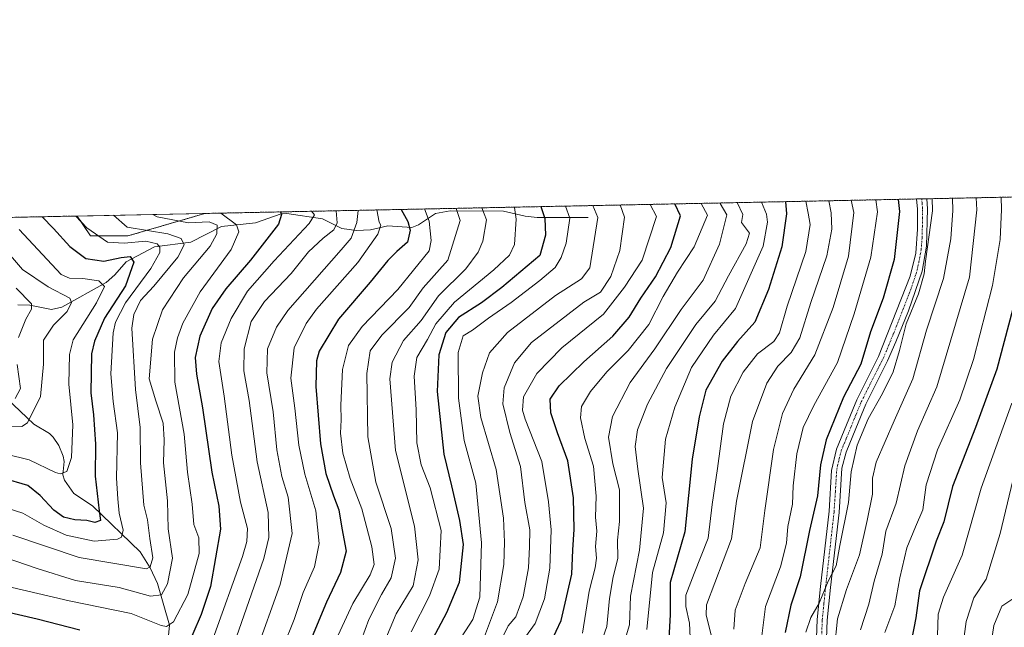
# Model space of a CAD drawing. Units: metres. Extents: x 637453 to 640902, y 4764514 to 4766896.
# Drawn here: x 637939 to 638233, y 4766714 to 4766896 of the extents above; entities that cross this region are included whole.
import ezdxf

# ---------------------------------------------------------------- set-up
doc = ezdxf.new("R2010")
doc.units = ezdxf.units.M
doc.header["$MEASUREMENT"] = 0
doc.linetypes.add('TRAZO_Y_PUNTO', pattern=[1, 0.5, -0.25, 0, -0.25])
doc.linetypes.add('TRAZOS', pattern=[0.75, 0.5, -0.25])
for name, color, linetype, lineweight in [('Arbolado forestal', 92, 'TRAZOS', 0), ('Arbolado forestal CxS', 92, 'Continuous', 0), ('Camino', 19, 'Continuous', 0), ('Camino Cxs', 19, 'Continuous', 0), ('Camino eje', 39, 'TRAZO_Y_PUNTO', 13), ('Comarca CxS', 133, 'Continuous', 0), ('Comunidad Autónoma CxS', 142, 'Continuous', 0), ('Corriente natural lineal', 142, 'Continuous', 13), ('Curva de nivel maestra', 36, 'Continuous', 30), ('Curva de nivel normal', 36, 'Continuous', 0), ('Espacio natural protegido CxS', 2, 'Continuous', 0), ('Matorral', 135, 'Continuous', 0), ('Matorral CxS', 135, 'Continuous', 0), ('Municipio CxS', 142, 'Continuous', 0), ('Provincia CxS', 1, 'Continuous', 0)]:
    doc.layers.add(name, color=color, linetype=linetype, lineweight=lineweight)

# ---------------------------------------------------------------- blocks, each defined once
blk = doc.blocks.new('*U150')
at = {"layer": 'Arbolado forestal CxS', "color": 92, "linetype": 'Continuous', "lineweight": 0}
blk.add_polyline3d([(637920.4, 4766836.72, 962.03), (637956.16, 4766837.45, 979.62), (637960.13, 4766831.49, 978.96), (637971.24, 4766831.49, 982.06), (637994.33, 4766838.22, 993.04), (638264.18, 4766843.71, 1164.74)], dxfattribs=at)
blk = doc.blocks.new('*U152')
at = {"layer": 'Matorral CxS', "color": 135, "linetype": 'Continuous', "lineweight": 0}
blk.add_polyline3d([(637994.33, 4766838.22, 993.04), (637971.24, 4766831.49, 982.06), (637960.13, 4766831.49, 978.96), (637956.16, 4766837.45, 979.62), (637994.33, 4766838.22, 993.04)], close=True, dxfattribs=at)
blk = doc.blocks.new('*U160')
at = {"layer": 'Curva de nivel normal', "color": 36, "linetype": 'Continuous', "lineweight": 0}
blk.add_polyline3d([(638152.54, 4766713.84, 1115), (638152.96, 4766719.51, 1115), (638155.94, 4766727.51, 1115), (638160.44, 4766738.17, 1115), (638161.82, 4766749.37, 1115), (638164.42, 4766767.63, 1115), (638167.15, 4766778.37, 1115), (638170.55, 4766785.62, 1115), (638176.76, 4766795.94, 1115), (638182.23, 4766810.1, 1115), (638186.81, 4766825.45, 1115), (638188.42, 4766838.55, 1115), (638187.7, 4766842.15, 1115)], dxfattribs=at)
blk = doc.blocks.new('*U163')
at = {"layer": 'Curva de nivel normal', "color": 36, "linetype": 'Continuous', "lineweight": 0}
blk.add_polyline3d([(638160.8, 4766841.61, 1095), (638162.33, 4766838.02, 1095), (638162.6, 4766835.61, 1095), (638161.33, 4766828.44, 1095), (638153.02, 4766809.79, 1095), (638146.44, 4766801.83, 1095), (638139.86, 4766792.17, 1095), (638134.89, 4766780.25, 1095), (638132.13, 4766770.69, 1095), (638131.09, 4766759.25, 1095), (638132.28, 4766751.61, 1095), (638131.49, 4766742.63, 1095), (638128.24, 4766730.84, 1095), (638126.57, 4766713.71, 1095)], dxfattribs=at)
blk = doc.blocks.new('*U165')
at = {"layer": 'Curva de nivel normal', "color": 36, "linetype": 'Continuous', "lineweight": 0}
blk.add_polyline3d([(638109.43, 4766700.15, 1085), (638114.54, 4766714.68, 1085), (638115.38, 4766723, 1085), (638116.43, 4766729.48, 1085), (638117.85, 4766735, 1085), (638117.77, 4766740.51, 1085), (638118.38, 4766746.09, 1085), (638118.36, 4766755.52, 1085), (638116.39, 4766763.31, 1085), (638115.03, 4766771.26, 1085), (638116.23, 4766777.5, 1085), (638121.59, 4766787.64, 1085), (638128.95, 4766797.73, 1085), (638136.8, 4766809.52, 1085), (638143.34, 4766818.24, 1085), (638148.23, 4766829.02, 1085), (638150.46, 4766837.77, 1085), (638148.46, 4766841.17, 1085), (638148.38, 4766841.35, 1085)], dxfattribs=at)
blk = doc.blocks.new('*U166')
at = {"layer": 'Curva de nivel normal', "color": 36, "linetype": 'Continuous', "lineweight": 0}
blk.add_polyline3d([(638077.37, 4766710.05, 1060), (638081.81, 4766721.98, 1060), (638083.72, 4766733.18, 1060), (638083.98, 4766739.84, 1060), (638083.64, 4766747.09, 1060), (638081.42, 4766761.59, 1060), (638076.85, 4766777.17, 1060), (638076.01, 4766783.59, 1060), (638077.35, 4766790.51, 1060), (638079.51, 4766796.5, 1060), (638084.88, 4766802.63, 1060), (638099.22, 4766813.7, 1060), (638106.97, 4766818.62, 1060), (638109.48, 4766821.97, 1060), (638111.88, 4766836.99, 1060), (638110.36, 4766840.58, 1060)], dxfattribs=at)
blk = doc.blocks.new('*U172')
at = {"layer": 'Curva de nivel normal', "color": 36, "linetype": 'Continuous', "lineweight": 0}
blk.add_polyline3d([(637955.73, 4766837.44, 980), (637959.04, 4766833.88, 980), (637965.18, 4766829.65, 980), (637970.17, 4766829.35, 980), (637976.63, 4766829.95, 980), (637980.04, 4766829.13, 980), (637980.86, 4766828.1, 980), (637980.82, 4766826.57, 980), (637978.19, 4766821.79, 980), (637970.54, 4766811.52, 980), (637967.56, 4766805.73, 980), (637966.84, 4766802.48, 980), (637966.23, 4766790.23, 980), (637966.93, 4766781.95, 980), (637968.19, 4766772.63, 980), (637967.91, 4766759.06, 980), (637968.28, 4766752.84, 980), (637968.72, 4766748.51, 980), (637969.87, 4766743.45, 980), (637969.34, 4766741.38, 980), (637968.2, 4766740.76, 980), (637961.2, 4766740.17, 980), (637952.79, 4766741.97, 980), (637946.16, 4766744.94, 980), (637939.88, 4766748.58, 980), (637927.91, 4766752.34, 980)], dxfattribs=at)
blk = doc.blocks.new('*U178')
at = {"layer": 'Curva de nivel normal', "color": 36, "linetype": 'Continuous', "lineweight": 0}
blk.add_polyline3d([(637999.06, 4766838.32, 995), (638003.73, 4766834.79, 995), (638004.52, 4766832.69, 995), (638002.22, 4766827.46, 995), (637992.87, 4766814.78, 995), (637987.75, 4766805.42, 995), (637986.14, 4766800.96, 995), (637985.23, 4766796.72, 995), (637985.34, 4766787.79, 995), (637988.1, 4766772.17, 995), (637989.08, 4766760.78, 995), (637990.53, 4766751.26, 995), (637990.98, 4766745.11, 995), (637992.54, 4766741.17, 995), (637992.62, 4766736.5, 995), (637989.24, 4766724.17, 995), (637984.92, 4766716.03, 995), (637982.79, 4766714.6, 995), (637981.29, 4766714.97, 995), (637972.22, 4766718.58, 995), (637953.74, 4766722.36, 995), (637922.54, 4766729.59, 995)], dxfattribs=at)
blk = doc.blocks.new('*U181')
at = {"layer": 'Curva de nivel normal', "color": 36, "linetype": 'Continuous', "lineweight": 0}
blk.add_polyline3d([(638033.57, 4766839.02, 1010), (638033.9, 4766835.4, 1010), (638032.94, 4766833.36, 1010), (638029.7, 4766830.87, 1010), (638025.32, 4766826.75, 1010), (638020.1, 4766820.22, 1010), (638012.14, 4766811.83, 1010), (638008.21, 4766805.88, 1010), (638006.09, 4766797.76, 1010), (638005.98, 4766791.12, 1010), (638007.55, 4766782.3, 1010), (638009.99, 4766763.92, 1010), (638013.21, 4766748.77, 1010), (638013.49, 4766741.3, 1010), (638011.97, 4766735, 1010), (638001.62, 4766705.3, 1010)], dxfattribs=at)
blk = doc.blocks.new('*U182')
at = {"layer": 'Curva de nivel normal', "color": 36, "linetype": 'Continuous', "lineweight": 0}
blk.add_polyline3d([(638083.5, 4766711.55, 1065), (638085.02, 4766714.84, 1065), (638087.33, 4766717.51, 1065), (638089.58, 4766723.51, 1065), (638091.15, 4766732.17, 1065), (638091.47, 4766738.48, 1065), (638091.55, 4766743.56, 1065), (638090.03, 4766751.73, 1065), (638088.72, 4766762.53, 1065), (638085.52, 4766772.66, 1065), (638083.45, 4766781.28, 1065), (638083.84, 4766786.06, 1065), (638086.91, 4766793.56, 1065), (638092, 4766799.65, 1065), (638107.69, 4766811.64, 1065), (638112.67, 4766814.68, 1065), (638115.74, 4766819.38, 1065), (638118.47, 4766827.17, 1065), (638119.87, 4766837.15, 1065), (638118.51, 4766840.75, 1065)], dxfattribs=at)
blk = doc.blocks.new('*U183')
at = {"layer": 'Curva de nivel normal', "color": 36, "linetype": 'Continuous', "lineweight": 0}
blk.add_polyline3d([(638107.25, 4766712.69, 1080), (638109.29, 4766725.24, 1080), (638111.04, 4766732.17, 1080), (638111.44, 4766735.09, 1080), (638111.17, 4766738.61, 1080), (638111.59, 4766743.14, 1080), (638111.21, 4766747.31, 1080), (638111.4, 4766753.67, 1080), (638110.53, 4766762.59, 1080), (638107.96, 4766770.84, 1080), (638106.64, 4766777.12, 1080), (638107.02, 4766780.47, 1080), (638109.72, 4766784.96, 1080), (638114.59, 4766790.82, 1080), (638120.92, 4766797.17, 1080), (638127.16, 4766804.96, 1080), (638131.46, 4766813.36, 1080), (638135.7, 4766820.63, 1080), (638140.66, 4766828.22, 1080), (638144.7, 4766837.66, 1080), (638142.83, 4766841.24, 1080)], dxfattribs=at)
blk = doc.blocks.new('*U186')
at = {"layer": 'Curva de nivel normal', "color": 36, "linetype": 'Continuous', "lineweight": 0}
blk.add_polyline3d([(638225.08, 4766842.91, 1140), (638225.28, 4766839.3, 1140), (638223.05, 4766819.2, 1140), (638213.26, 4766786.39, 1140), (638207.51, 4766773.2, 1140), (638203.67, 4766762.75, 1140), (638201.15, 4766751.57, 1140), (638198.07, 4766743.17, 1140), (638196.9, 4766736.3, 1140), (638194.53, 4766728.16, 1140), (638192.91, 4766721.28, 1140), (638190.42, 4766713.67, 1140)], dxfattribs=at)
blk = doc.blocks.new('*U187')
at = {"layer": 'Curva de nivel normal', "color": 36, "linetype": 'Continuous', "lineweight": 0}
blk.add_polyline3d([(638026.2371, 4766838.8728, 1005), (638027.07, 4766837.79, 1005), (638025.53, 4766835.23, 1005), (638015.09, 4766824, 1005), (638007.06, 4766814.97, 1005), (638002.14, 4766806.83, 1005), (637999.18, 4766799.5, 1005), (637998.49, 4766793.94, 1005), (638000.05, 4766783.57, 1005), (638002.4, 4766765.94, 1005), (638004.95, 4766751.88, 1005), (638007.12, 4766743.99, 1005), (638006.91, 4766740.05, 1005), (638005.55, 4766735.55, 1005), (637996.7, 4766710.85, 1005)], dxfattribs=at)
blk = doc.blocks.new('*U188')
at = {"layer": 'Curva de nivel normal', "color": 36, "linetype": 'Continuous', "lineweight": 0}
blk.add_polyline3d([(638240.28, 4766577.14, 1165), (638226.56, 4766599.75, 1165), (638223.58, 4766605.81, 1165), (638220.52, 4766615.71, 1165), (638219.42, 4766632.69, 1165), (638220.82, 4766656.01, 1165), (638223.16, 4766670.76, 1165), (638226.66, 4766683.17, 1165), (638227.63, 4766689.75, 1165), (638227.96, 4766698.92, 1165), (638230.37, 4766714.99, 1165), (638232.72, 4766720.72, 1165), (638236.02, 4766722.96, 1165)], dxfattribs=at)
blk = doc.blocks.new('*U195')
at = {"layer": 'Curva de nivel normal', "color": 36, "linetype": 'Continuous', "lineweight": 0}
blk.add_polyline3d([(637967.01, 4766837.67, 985), (637971.06, 4766834.12, 985), (637983.2, 4766832.12, 985), (637987.24, 4766830.75, 985), (637988.16, 4766828.84, 985), (637986.21, 4766825.16, 985), (637979.08, 4766816.5, 985), (637975.04, 4766812.19, 985), (637973.03, 4766808.01, 985), (637972.49, 4766803.94, 985), (637973.56, 4766785.53, 985), (637974.96, 4766774.15, 985), (637975.05, 4766763.58, 985), (637976.01, 4766750.93, 985), (637977.18, 4766746.6, 985), (637977.82, 4766740.96, 985), (637978.76, 4766735.2, 985), (637977.92, 4766732.51, 985), (637976.82, 4766731.93, 985), (637956.75, 4766735.31, 985), (637936.83, 4766741.96, 985)], dxfattribs=at)
blk = doc.blocks.new('*U196')
at = {"layer": 'Curva de nivel normal', "color": 36, "linetype": 'Continuous', "lineweight": 0}
blk.add_polyline3d([(638211.9, 4766842.65, 1130), (638211.98, 4766839.03, 1130), (638209.86, 4766823.95, 1130), (638209.45, 4766820.16, 1130), (638207.81, 4766814.16, 1130), (638204.09, 4766805.16, 1130), (638202.11, 4766797.17, 1130), (638200.19, 4766790.8, 1130), (638197.04, 4766784.35, 1130), (638192.72, 4766776.82, 1130), (638189.5, 4766768.94, 1130), (638187.64, 4766760.92, 1130), (638186.9, 4766751.72, 1130), (638184.24, 4766738.89, 1130), (638183.14, 4766732.84, 1130), (638180.78, 4766728.17, 1130), (638178.11, 4766721.64, 1130), (638175.58, 4766717.38, 1130), (638174.06, 4766712.94, 1130)], dxfattribs=at)
blk = doc.blocks.new('*U201')
at = {"layer": 'Curva de nivel normal', "color": 36, "linetype": 'Continuous', "lineweight": 0}
blk.add_polyline3d([(638174.1, 4766841.88, 1105), (638174.82, 4766838.27, 1105), (638175.42, 4766834.89, 1105), (638174.14, 4766826.88, 1105), (638168.49, 4766810.52, 1105), (638166.25, 4766802.53, 1105), (638164.49, 4766799.89, 1105), (638159.68, 4766796.22, 1105), (638155.35, 4766790.72, 1105), (638151.7, 4766783.52, 1105), (638149.49, 4766775.25, 1105), (638147.65, 4766761.89, 1105), (638146.03, 4766751.13, 1105), (638144.9, 4766741.06, 1105), (638140.7, 4766730.52, 1105), (638138.24, 4766723.97, 1105), (638138.19, 4766720.59, 1105), (638139.32, 4766715.62, 1105), (638139.68, 4766706.97, 1105)], dxfattribs=at)
blk = doc.blocks.new('*U219')
at = {"layer": 'Curva de nivel normal', "color": 36, "linetype": 'Continuous', "lineweight": 0}
blk.add_polyline3d([(638197.77, 4766712.8, 1145), (638200.69, 4766720.83, 1145), (638202.24, 4766729.17, 1145), (638204.32, 4766738.17, 1145), (638206.87, 4766744.51, 1145), (638209.06, 4766749.51, 1145), (638210.06, 4766757.02, 1145), (638213.45, 4766767.5, 1145), (638220.2, 4766782.42, 1145), (638224.3, 4766794.49, 1145), (638229.96, 4766816.68, 1145), (638232.2, 4766830.42, 1145), (638232.62, 4766839.45, 1145), (638232.5, 4766843.06, 1145)], dxfattribs=at)
blk = doc.blocks.new('*U222')
at = {"layer": 'Curva de nivel normal', "color": 36, "linetype": 'Continuous', "lineweight": 0}
blk.add_polyline3d([(638195.08, 4766842.3, 1120), (638195.54, 4766838.69, 1120), (638193.54, 4766825.12, 1120), (638188.58, 4766808.23, 1120), (638183.56, 4766793.6, 1120), (638176.49, 4766780.73, 1120), (638173.27, 4766774.17, 1120), (638171.37, 4766766.27, 1120), (638170.26, 4766756.76, 1120), (638170.08, 4766751.24, 1120), (638168.71, 4766744.54, 1120), (638168.33, 4766739.62, 1120), (638166.52, 4766732.54, 1120), (638162, 4766720.62, 1120), (638160.52, 4766708.67, 1120)], dxfattribs=at)
blk = doc.blocks.new('*U223')
at = {"layer": 'Curva de nivel normal', "color": 36, "linetype": 'Continuous', "lineweight": 0}
blk.add_polyline3d([(638217.95, 4766842.77, 1135), (638218.07, 4766839.15, 1135), (638217.49, 4766830.58, 1135), (638215.25, 4766818.8, 1135), (638210.2, 4766803.28, 1135), (638206.13, 4766788.77, 1135), (638200.48, 4766776.19, 1135), (638195.17, 4766763.8, 1135), (638194.04, 4766759, 1135), (638194.06, 4766754.26, 1135), (638192.42, 4766746.39, 1135), (638190.12, 4766736.12, 1135), (638186.21, 4766725.69, 1135), (638183.6, 4766716.92, 1135), (638182.68, 4766708.18, 1135)], dxfattribs=at)
blk = doc.blocks.new('*U226')
at = {"layer": 'Curva de nivel normal', "color": 36, "linetype": 'Continuous', "lineweight": 0}
blk.add_polyline3d([(638089.76, 4766710.81, 1070), (638093.15, 4766715.51, 1070), (638095.91, 4766722.91, 1070), (638097.52, 4766732.08, 1070), (638097.91, 4766743.57, 1070), (638097.12, 4766751.98, 1070), (638095.15, 4766764.01, 1070), (638090.14, 4766776.7, 1070), (638089.32, 4766779.4, 1070), (638089.67, 4766783.38, 1070), (638093.62, 4766790.34, 1070), (638101.07, 4766797.99, 1070), (638113.52, 4766808.13, 1070), (638119.81, 4766816.16, 1070), (638125.17, 4766824.25, 1070), (638129.44, 4766837.35, 1070), (638127.54, 4766840.93, 1070)], dxfattribs=at)
blk = doc.blocks.new('*U227')
at = {"layer": 'Curva de nivel normal', "color": 36, "linetype": 'Continuous', "lineweight": 0}
blk.add_polyline3d([(638119.49, 4766708.89, 1090), (638121.3, 4766715.18, 1090), (638121.63, 4766723.72, 1090), (638124.32, 4766737.47, 1090), (638125.54, 4766750.03, 1090), (638123.83, 4766761.74, 1090), (638123.01, 4766768.53, 1090), (638123.78, 4766773.51, 1090), (638126.75, 4766781.17, 1090), (638132.44, 4766791.84, 1090), (638141.2, 4766804.96, 1090), (638146.96, 4766812.02, 1090), (638150.97, 4766819.6, 1090), (638156.23, 4766829.1, 1090), (638157.25, 4766832.28, 1090), (638154.83, 4766835.49, 1090), (638155.25, 4766837.87, 1090), (638153.56, 4766841.46, 1090)], dxfattribs=at)
blk = doc.blocks.new('*U233')
at = {"layer": 'Curva de nivel normal', "color": 36, "linetype": 'Continuous', "lineweight": 0}
blk.add_polyline3d([(637978.72, 4766837.91, 990), (637980.03, 4766837.25, 990), (637989.42, 4766835.37, 990), (637995.61, 4766835.72, 990), (637997.98, 4766834.67, 990), (637997.9, 4766832.17, 990), (637995.89, 4766828.43, 990), (637987.96, 4766819, 990), (637981.6, 4766809.35, 990), (637978.65, 4766800.58, 990), (637977.7, 4766788.69, 990), (637979.68, 4766782.17, 990), (637981.85, 4766775.51, 990), (637982.16, 4766770.51, 990), (637981.93, 4766763.56, 990), (637983.15, 4766752.28, 990), (637983.38, 4766743.85, 990), (637984.62, 4766735.09, 990), (637983.14, 4766727.44, 990), (637981.32, 4766724.1, 990), (637978.07, 4766723.7, 990), (637968.71, 4766726.34, 990), (637955.61, 4766728.43, 990), (637944.16, 4766731.98, 990), (637934.56, 4766735.28, 990)], dxfattribs=at)
blk = doc.blocks.new('*U236')
at = {"layer": 'Curva de nivel normal', "color": 36, "linetype": 'Continuous', "lineweight": 0}
blk.add_polyline3d([(638239.39, 4766563.66, 1160), (638230.66, 4766579.18, 1160), (638216.36, 4766602.29, 1160), (638213.54, 4766608.24, 1160), (638211.28, 4766617.76, 1160), (638210.94, 4766635.86, 1160), (638212.62, 4766658.7, 1160), (638214.83, 4766671.1, 1160), (638219.13, 4766687.18, 1160), (638220, 4766700.5, 1160), (638222.07, 4766716.17, 1160), (638224.4, 4766723.17, 1160), (638228.05, 4766728.84, 1160), (638232.27, 4766742.51, 1160), (638236.03, 4766758.34, 1160)], dxfattribs=at)
blk = doc.blocks.new('*U237')
at = {"layer": 'Curva de nivel normal', "color": 36, "linetype": 'Continuous', "lineweight": 0}
blk.add_polyline3d([(637929.5, 4766833.28, 965), (637939.76, 4766821.48, 965), (637947.44, 4766816.22, 965), (637953.93, 4766812.84, 965), (637954.44, 4766811.6, 965), (637953.16, 4766808.88, 965), (637949.01, 4766804.83, 965), (637946, 4766800.32, 965), (637946.01, 4766793.17, 965), (637945.12, 4766783.47, 965), (637941.27, 4766775.59, 965), (637939.55, 4766774.49, 965), (637933.04, 4766774.54, 965)], dxfattribs=at)
blk = doc.blocks.new('*U238')
at = {"layer": 'Curva de nivel normal', "color": 36, "linetype": 'Continuous', "lineweight": 0}
blk.add_polyline3d([(637938.72, 4766833.46, 970), (637951.35, 4766819.94, 970), (637953.82, 4766818.82, 970), (637957.78, 4766818.77, 970), (637962.62, 4766818.07, 970), (637964.27, 4766816.38, 970), (637961.91, 4766811.46, 970), (637954.95, 4766800.42, 970), (637953.78, 4766796.02, 970), (637953.59, 4766787.15, 970), (637954.77, 4766775.02, 970), (637954.4, 4766765.18, 970), (637953.03, 4766760.98, 970), (637951.08, 4766760.3, 970), (637949.6, 4766760.7, 970), (637941.8, 4766764.5, 970), (637927.85, 4766767.89, 970)], dxfattribs=at)
blk = doc.blocks.new('*U239')
at = {"layer": 'Curva de nivel normal', "color": 36, "linetype": 'Continuous', "lineweight": 0}
blk.add_polyline3d([(638237.55, 4766549.26, 1155), (638227.04, 4766571.56, 1155), (638220.36, 4766583.57, 1155), (638214.96, 4766590.9, 1155), (638209.15, 4766597.68, 1155), (638205.49, 4766603.62, 1155), (638202.98, 4766612.15, 1155), (638202.12, 4766623.29, 1155), (638202.92, 4766642.76, 1155), (638205.24, 4766663.83, 1155), (638207.26, 4766673.08, 1155), (638209.97, 4766680, 1155), (638211.14, 4766686.39, 1155), (638212.75, 4766691.85, 1155), (638212.4, 4766701.18, 1155), (638213.5, 4766711.86, 1155), (638213.65, 4766718.38, 1155), (638215.24, 4766723.41, 1155), (638220.82, 4766735.98, 1155), (638226.56, 4766756, 1155), (638235.74, 4766781.46, 1155)], dxfattribs=at)
blk = doc.blocks.new('*U243')
at = {"layer": 'Curva de nivel normal', "color": 36, "linetype": 'Continuous', "lineweight": 0}
blk.add_polyline3d([(638180.97, 4766842.02, 1110), (638181.69, 4766838.41, 1110), (638181.89, 4766833.53, 1110), (638180.41, 4766825.55, 1110), (638175.56, 4766811.6, 1110), (638172.32, 4766801.04, 1110), (638169.73, 4766796.57, 1110), (638165.74, 4766792.54, 1110), (638162.4, 4766787.49, 1110), (638158.09, 4766776, 1110), (638153.36, 4766752.1, 1110), (638151.85, 4766740.84, 1110), (638144.35, 4766721.13, 1110), (638144.23, 4766717.99, 1110), (638145.89, 4766711.77, 1110)], dxfattribs=at)
blk = doc.blocks.new('*U244')
at = {"layer": 'Curva de nivel normal', "color": 36, "linetype": 'Continuous', "lineweight": 0}
for points in [[(637937.83, 4766815.9, 960), (637942.46, 4766811.16, 960), (637942.46, 4766809.59, 960), (637940.72, 4766806.64, 960), (637938.52, 4766801.06, 960)], [(637938.2, 4766792.98, 960), (637939.13, 4766785.84, 960), (637937.59, 4766782.84, 960)]]:
    blk.add_polyline3d(points, dxfattribs=at)
blk = doc.blocks.new('*U248')
at = {"layer": 'Curva de nivel maestra', "color": 36, "linetype": 'Continuous', "lineweight": 30}
blk.add_polyline3d([(637945.68, 4766837.24, 975), (637949.03, 4766833.67, 975), (637953.89, 4766828.38, 975), (637958.75, 4766824.71, 975), (637964.14, 4766823.94, 975), (637969.29, 4766825.08, 975), (637971.96, 4766825.37, 975), (637973.05, 4766823.63, 975), (637970.55, 4766816.57, 975), (637964.34, 4766806.85, 975), (637961.28, 4766799.97, 975), (637960.44, 4766796.17, 975), (637960.19, 4766784.51, 975), (637961.05, 4766777.92, 975), (637961.61, 4766769.17, 975), (637961.46, 4766759.59, 975), (637962.65, 4766749.21, 975), (637963.07, 4766746.32, 975), (637961.37, 4766745.8, 975), (637959.04, 4766746.4, 975), (637955.44, 4766746.52, 975), (637952.01, 4766747.37, 975), (637949.1, 4766749.48, 975), (637945.03, 4766753.81, 975), (637941.34, 4766756.81, 975), (637933.91, 4766759.04, 975)], dxfattribs=at)
blk = doc.blocks.new('*U255')
at = {"layer": 'Curva de nivel maestra', "color": 36, "linetype": 'Continuous', "lineweight": 30}
blk.add_polyline3d([(638236.94, 4766813.12, 1150), (638231.19, 4766791.67, 1150), (638224.87, 4766774.13, 1150), (638218.01, 4766756.55, 1150), (638215.37, 4766746, 1150), (638213.13, 4766740.21, 1150), (638208.12, 4766725.31, 1150), (638207.03, 4766717.21, 1150), (638204.41, 4766703.84, 1150), (638204.52, 4766693.46, 1150), (638203.13, 4766686.7, 1150), (638201.92, 4766679.98, 1150), (638198.98, 4766673, 1150), (638196.88, 4766664.84, 1150), (638194.6, 4766648.6, 1150), (638192.8, 4766627.39, 1150), (638193.22, 4766614.9, 1150), (638196.14, 4766605.07, 1150), (638202.53, 4766594.71, 1150), (638212.37, 4766582.22, 1150), (638221.31, 4766565.83, 1150), (638230.84, 4766542.88, 1150), (638234.29, 4766529.56, 1150)], dxfattribs=at)
blk = doc.blocks.new('*U256')
at = {"layer": 'Curva de nivel maestra', "color": 36, "linetype": 'Continuous', "lineweight": 30}
blk.add_polyline3d([(638201.68, 4766842.44, 1125), (638202.12, 4766838.83, 1125), (638200.49, 4766824.43, 1125), (638197.2, 4766812.83, 1125), (638193.42, 4766802.83, 1125), (638190.5, 4766793.11, 1125), (638185.32, 4766783.24, 1125), (638180.2, 4766770.51, 1125), (638178.51, 4766762.97, 1125), (638177.59, 4766753.75, 1125), (638175.24, 4766743.4, 1125), (638172.36, 4766729.54, 1125), (638169.58, 4766721.07, 1125), (638167.89, 4766712.83, 1125)], dxfattribs=at)
blk = doc.blocks.new('*U259')
at = {"layer": 'Curva de nivel maestra', "color": 36, "linetype": 'Continuous', "lineweight": 30}
blk.add_polyline3d([(638168.02, 4766841.75, 1100), (638168.28, 4766838.14, 1100), (638166.93, 4766828.28, 1100), (638162.94, 4766815.45, 1100), (638158.8, 4766805.68, 1100), (638153.69, 4766799.87, 1100), (638149.04, 4766794, 1100), (638144.22, 4766785.37, 1100), (638142.22, 4766777.38, 1100), (638140.1, 4766764.68, 1100), (638137.87, 4766742.92, 1100), (638133.53, 4766727.84, 1100), (638133.46, 4766718.25, 1100), (638132.96, 4766707.41, 1100)], dxfattribs=at)
blk = doc.blocks.new('*U260')
at = {"layer": 'Curva de nivel maestra', "color": 36, "linetype": 'Continuous', "lineweight": 30}
blk.add_polyline3d([(638096.42, 4766706.85, 1075), (638100.9, 4766716.42, 1075), (638104.07, 4766730.26, 1075), (638104.35, 4766737.55, 1075), (638104.83, 4766743.62, 1075), (638104.58, 4766753.17, 1075), (638102.94, 4766764.18, 1075), (638099.8, 4766772.61, 1075), (638097.8, 4766778.61, 1075), (638097.66, 4766782.65, 1075), (638100.35, 4766786.68, 1075), (638107.69, 4766793.84, 1075), (638116.35, 4766801.48, 1075), (638121.22, 4766807.15, 1075), (638124.78, 4766812.86, 1075), (638129.1, 4766819.22, 1075), (638133.69, 4766828.05, 1075), (638136.62, 4766837.49, 1075), (638134.95, 4766841.08, 1075)], dxfattribs=at)
blk = doc.blocks.new('*U263')
at = {"layer": 'Curva de nivel maestra', "color": 36, "linetype": 'Continuous', "lineweight": 30}
for points in [[(638016.95, 4766838.68, 1000), (638017.21, 4766837.9, 1000), (638016.36, 4766835.05, 1000), (638007.97, 4766824.21, 1000), (638000.56, 4766815.71, 1000), (637996.54, 4766809.8, 1000), (637992.83, 4766801.5, 1000), (637991.43, 4766795.17, 1000), (637991.8, 4766790.17, 1000), (637993.58, 4766780.03, 1000), (637996.37, 4766760.84, 1000), (637998.51, 4766750.61, 1000), (637998.97, 4766743.74, 1000), (637995.96, 4766726.58, 1000), (637993.24, 4766718.23, 1000), (637988.22, 4766706.66, 1000)], [(637956.88, 4766713.57, 1000), (637944.13, 4766716.88, 1000), (637920.4, 4766722.33, 1000)]]:
    blk.add_polyline3d(points, dxfattribs=at)

msp = doc.modelspace()

# ---------------------------------------------------------------- linework, layer by layer
at = {"layer": 'Arbolado forestal', "color": 92, "linetype": 'TRAZOS', "lineweight": 0}
for points in [[(637994.33, 4766838.22, 993.04), (638207.23, 4766842.55, 1127.93), (638208.78, 4766842.58, 1128.74), (638210.29, 4766842.61, 1129.54), (638264.18, 4766843.71, 1164.74)], [(637920.4, 4766836.72, 962.03), (637956.16, 4766837.45, 979.62)], [(637956.16, 4766837.45, 979.62), (637960.13, 4766831.49, 978.96), (637971.24, 4766831.49, 982.06), (637994.33, 4766838.22, 993.04)]]:
    msp.add_polyline3d(points, dxfattribs=at)
at = {"layer": 'Camino', "color": 19, "linetype": 'Continuous', "lineweight": 0}
for points in [[(638176.42, 4766686.58, 1132.88), (638177.51, 4766716.75, 1130.75), (638178.52, 4766726.63, 1129.56), (638181.06, 4766749.12, 1127.24), (638181.81, 4766761.36, 1126.96), (638183.26, 4766767.73, 1127.02), (638186.26, 4766775.01, 1127.52), (638189.31, 4766782.46, 1127.01), (638195.81, 4766795.39, 1126.97), (638205.29, 4766819.44, 1127.45), (638206.96, 4766826.34, 1127.93), (638207.51, 4766833.51, 1128.26), (638207.51, 4766839.5, 1127.95), (638207.23, 4766842.55, 1127.93)], [(638210.29, 4766842.61, 1129.54), (638210.51, 4766839.64, 1129.22), (638210.22, 4766828.4, 1129.63), (638208.9, 4766820.97, 1129.35), (638204.79, 4766809.08, 1129.27), (638201.06, 4766799.82, 1128.88), (638198.55, 4766794.16, 1128.29), (638192.04, 4766781.21, 1128.24), (638189.03, 4766773.87, 1128.89), (638186.13, 4766766.82, 1127.95), (638184.88, 4766761.97, 1127.88), (638184.04, 4766748.78, 1128.13), (638181.5, 4766726.31, 1130.66), (638180.51, 4766716.54, 1132.21), (638179.41, 4766686.15, 1134.2)], [(638207.23, 4766842.55, 1127.93), (638210.29, 4766842.61, 1129.54)]]:
    msp.add_polyline3d(points, dxfattribs=at)
at = {"layer": 'Camino Cxs', "color": 19, "linetype": 'Continuous', "lineweight": 0}
msp.add_polyline3d([(638176.42, 4766686.58, 1132.88), (638177.51, 4766716.75, 1130.75), (638178.52, 4766726.63, 1129.56), (638181.06, 4766749.12, 1127.24), (638181.81, 4766761.36, 1126.96), (638183.26, 4766767.73, 1127.02), (638186.26, 4766775.01, 1127.52), (638189.31, 4766782.46, 1127.01), (638195.81, 4766795.39, 1126.97), (638205.29, 4766819.44, 1127.45), (638206.96, 4766826.34, 1127.93), (638207.51, 4766833.51, 1128.26), (638207.51, 4766839.5, 1127.95), (638207.23, 4766842.55, 1127.93), (638210.29, 4766842.61, 1129.54), (638210.29, 4766842.61, 1129.54), (638210.51, 4766839.64, 1129.22), (638210.22, 4766828.4, 1129.63), (638208.9, 4766820.97, 1129.35), (638204.79, 4766809.08, 1129.27), (638201.06, 4766799.82, 1128.88), (638198.55, 4766794.16, 1128.29), (638192.04, 4766781.21, 1128.24), (638189.03, 4766773.87, 1128.89), (638186.13, 4766766.82, 1127.95), (638184.88, 4766761.97, 1127.88), (638184.04, 4766748.78, 1128.13), (638181.5, 4766726.31, 1130.66), (638180.51, 4766716.54, 1132.21), (638179.41, 4766686.15, 1134.2)], dxfattribs=at)
at = {"layer": 'Camino eje', "color": 39, "linetype": 'TRAZO_Y_PUNTO', "lineweight": 13}
msp.add_polyline3d([(638177.92, 4766686.37, 1133.54), (638179.01, 4766716.65, 1131.47), (638179.52, 4766721.59, 1130.68), (638180.01, 4766726.47, 1130.11), (638182.55, 4766748.95, 1127.78), (638182.93, 4766755.07, 1127.38), (638183.35, 4766761.67, 1127.42), (638184.07, 4766764.85, 1127.47), (638184.7, 4766767.28, 1127.48), (638186.2, 4766770.92, 1127.73), (638187.65, 4766774.44, 1128.2), (638189.15, 4766778.11, 1128.13), (638190.68, 4766781.84, 1127.57), (638197.18, 4766794.78, 1127.61), (638198.44, 4766797.61, 1128.11), (638200.3, 4766802.24, 1128.36), (638205.04, 4766814.26, 1128.28), (638207.1, 4766820.21, 1128.13), (638207.93, 4766823.66, 1128.53), (638208.59, 4766827.37, 1128.83), (638208.87, 4766830.96, 1128.81), (638209.01, 4766836.58, 1128.58), (638209.01, 4766839.57, 1128.58), (638208.9, 4766841.06, 1128.67), (638208.78, 4766842.58, 1128.74)], dxfattribs=at)
at = {"layer": 'Comarca CxS', "color": 133, "linetype": 'Continuous', "lineweight": 0}
for points in [[(640894.92, 4764582.6, 1489.62), (637499.76, 4764513.66, 1053.12), (637453.22, 4766827.23, 981.07), (640847.22, 4766896.19, 1392.5), (640851.54, 4766686.81, 1418.92), (640877.16, 4765443.99, 1223.39), (640894.92, 4764582.6, 1489.62)], [(640894.92, 4764582.6, 1489.62), (637499.76, 4764513.66, 1053.11), (637453.22, 4766827.23, 981.07), (640847.22, 4766896.19, 1392.5), (640851.54, 4766686.81, 1418.92), (640877.16, 4765443.99, 1223.39), (640894.92, 4764582.6, 1489.62)]]:
    msp.add_polyline3d(points, close=True, dxfattribs=at)
at = {"layer": 'Comunidad Autónoma CxS', "color": 142, "linetype": 'Continuous', "lineweight": 0}
for points in [[(640894.92, 4764582.6, 1489.62), (637499.76, 4764513.66, 1053.12), (637491.5, 4764924.27, 1180.77), (637453.22, 4766827.23, 981.07), (640847.22, 4766896.19, 1392.5), (640851.54, 4766686.81, 1418.92), (640894.92, 4764582.6, 1489.62)], [(640894.92, 4764582.6, 1489.62), (637499.76, 4764513.66, 1053.11), (637491.5, 4764924.27, 1180.77), (637453.22, 4766827.23, 981.07), (640847.22, 4766896.19, 1392.5), (640851.54, 4766686.81, 1418.92), (640894.92, 4764582.6, 1489.62)]]:
    msp.add_polyline3d(points, close=True, dxfattribs=at)
at = {"layer": 'Corriente natural lineal', "color": 142, "linetype": 'Continuous', "lineweight": 13}
for points in [[(638109, 4766837, 1057.34), (638093.68, 4766837.04, 1048.28), (638090.17, 4766837.41, 1045.93), (638083.61, 4766838.89, 1042.62), (638067.67, 4766838.98, 1033.74), (638063.32, 4766838.18, 1030.91), (638058.23, 4766834.77, 1026.91), (638056.22, 4766833.97, 1024.86), (638049.09, 4766834.55, 1021.04), (638043.83, 4766833.35, 1018.33), (638039.68, 4766833.07, 1015.53), (638035.33, 4766833.76, 1011.92), (638029.47, 4766836.56, 1007.16), (638018.87, 4766838.18, 1000.16), (638017.17, 4766838.12, 999.05), (638009.51, 4766835.45, 996.59), (637999.28, 4766834.33, 990.44), (637990.07, 4766829.62, 986.25), (637979.29, 4766828.25, 978.05), (637970.75, 4766823.79, 975.26), (637967.4, 4766819.85, 973.04), (637964.75, 4766817.55, 971.85), (637951.51, 4766810.14, 964.69), (637948.4, 4766809.53, 962.93), (637941.94, 4766810.82, 960.22), (637938.38, 4766810.9, 958.48)], [(637983.15, 4766708.97, 996.56), (637983.77, 4766715, 994.81), (637980.11, 4766727.55, 988.9), (637977.91, 4766732.21, 985.35), (637975, 4766737, 982.36), (637960.74, 4766750.78, 974.19), (637955.12, 4766754.44, 971.21), (637952.28, 4766758.45, 970.07), (637951.87, 4766760.01, 969.65), (637952.19, 4766764.01, 968.88), (637951.9, 4766765.63, 968.24), (637950.62, 4766768.79, 966.79), (637948.98, 4766771.3, 965.8), (637947.82, 4766772.39, 965.37), (637943.13, 4766775.21, 964.86), (637932.9, 4766784.83, 956.21)]]:
    msp.add_polyline3d(points, dxfattribs=at)
at = {"layer": 'Curva de nivel maestra', "color": 36, "linetype": 'Continuous', "lineweight": 30}
for points in [[(638094.79, 4766840.27, 1050), (638096.05, 4766836.67, 1050), (638096.19, 4766831.7, 1050), (638094.54, 4766825.66, 1050), (638083.17, 4766816.07, 1050), (638077.03, 4766811.5, 1050), (638070.19, 4766807.06, 1050), (638066.44, 4766802.63, 1050), (638064.29, 4766795.94, 1050), (638063.84, 4766784.98, 1050), (638065.76, 4766766.24, 1050), (638068.14, 4766756.75, 1050), (638070.45, 4766746.31, 1050), (638071.62, 4766739.17, 1050), (638070.4, 4766727.84, 1050), (638066.59, 4766718.72, 1050), (638061.61, 4766709.35, 1050)], [(638053.03, 4766839.42, 1025), (638055.05, 4766835.83, 1025), (638055.75, 4766833.17, 1025), (638054.92, 4766829.6, 1025), (638051.71, 4766826.86, 1025), (638049.01, 4766824.16, 1025), (638043.75, 4766817.69, 1025), (638034.32, 4766806.59, 1025), (638028.47, 4766797.03, 1025), (638027.71, 4766794.14, 1025), (638027.51, 4766786.45, 1025), (638028.92, 4766769.29, 1025), (638030.52, 4766760.45, 1025), (638032.83, 4766753.71, 1025), (638034.38, 4766749.58, 1025), (638035.25, 4766744.06, 1025), (638036.63, 4766737.18, 1025), (638034.91, 4766730.84, 1025), (638030.68, 4766721.92, 1025), (638024.47, 4766706.85, 1025)]]:
    msp.add_polyline3d(points, dxfattribs=at)
at = {"layer": 'Curva de nivel normal', "color": 36, "linetype": 'Continuous', "lineweight": 0}
for points in [[(638102.16, 4766840.42, 1055), (638103.54, 4766836.82, 1055), (638102.43, 4766829.29, 1055), (638100.94, 4766825.04, 1055), (638099.12, 4766822.04, 1055), (638094.51, 4766818.14, 1055), (638085.9, 4766811.56, 1055), (638079.15, 4766806.85, 1055), (638074.39, 4766803.33, 1055), (638071.55, 4766801.58, 1055), (638070.1, 4766796.64, 1055), (638070.2, 4766782.94, 1055), (638071.87, 4766770.26, 1055), (638075.33, 4766757.48, 1055), (638077.1, 4766739.72, 1055), (638076.57, 4766723.38, 1055), (638074.51, 4766716.78, 1055), (638069.91, 4766709.66, 1055)], [(638040.13, 4766839.15, 1015), (638039.79, 4766835.52, 1015), (638038.07, 4766830.86, 1015), (638035.1, 4766827.33, 1015), (638019.18, 4766809.16, 1015), (638015.79, 4766804.22, 1015), (638013.07, 4766797.68, 1015), (638012.9, 4766790.51, 1015), (638014.74, 4766778.83, 1015), (638015.84, 4766767.46, 1015), (638017.38, 4766759.47, 1015), (638019.23, 4766753.35, 1015), (638020.44, 4766742.47, 1015), (638016.85, 4766727.18, 1015), (638009.57, 4766706.85, 1015)], [(638045.8, 4766839.27, 1020), (638046.45, 4766835.66, 1020), (638046.96, 4766834.75, 1020), (638046.03, 4766832, 1020), (638040.12, 4766823.5, 1020), (638027.76, 4766809.62, 1020), (638024.62, 4766805.32, 1020), (638021.02, 4766797.97, 1020), (638020.07, 4766788.96, 1020), (638021.27, 4766780.01, 1020), (638022.44, 4766768.91, 1020), (638024.24, 4766760.24, 1020), (638027.53, 4766749.23, 1020), (638028.48, 4766739.51, 1020), (638027.1, 4766732.5, 1020), (638023.68, 4766724.77, 1020), (638021.01, 4766716.7, 1020), (638017.78, 4766708.56, 1020)], [(638060.02, 4766839.56, 1030), (638061.38, 4766835.96, 1030), (638061.97, 4766830.11, 1030), (638061.37, 4766827, 1030), (638052.02, 4766815.46, 1030), (638041.36, 4766804.36, 1030), (638037.33, 4766798.72, 1030), (638035.49, 4766791.57, 1030), (638034.96, 4766780.82, 1030), (638035.1, 4766776.44, 1030), (638034.93, 4766772.5, 1030), (638035.62, 4766766.54, 1030), (638037.75, 4766758.89, 1030), (638041.29, 4766749.88, 1030), (638044.23, 4766738.52, 1030), (638044.99, 4766733.17, 1030), (638043.76, 4766730.14, 1030), (638038.55, 4766721.54, 1030), (638028.53, 4766699.8, 1030)], [(638069.46, 4766839.75, 1035), (638070.68, 4766836.15, 1035), (638067.03, 4766824.2, 1035), (638059.61, 4766815.97, 1035), (638055.43, 4766810.04, 1035), (638047.23, 4766801.85, 1035), (638043.72, 4766797.13, 1035), (638042.78, 4766790.35, 1035), (638043.11, 4766771.38, 1035), (638045.46, 4766757.78, 1035), (638050.06, 4766743.93, 1035), (638051.33, 4766735.11, 1035), (638050.06, 4766729.17, 1035), (638047.14, 4766724.17, 1035), (638043.34, 4766716.69, 1035), (638040.04, 4766707.72, 1035)], [(638077.19, 4766839.91, 1040), (638078.59, 4766836.31, 1040), (638077.46, 4766829.89, 1040), (638076.05, 4766826.61, 1040), (638072.38, 4766821.64, 1040), (638064.21, 4766813.56, 1040), (638059.03, 4766806.22, 1040), (638053.76, 4766800.24, 1040), (638050.3, 4766793.72, 1040), (638049.66, 4766788.73, 1040), (638051.34, 4766767.27, 1040), (638057.06, 4766744.66, 1040), (638058.14, 4766734.61, 1040), (638056.58, 4766726.8, 1040), (638051.58, 4766718.45, 1040), (638046.65, 4766706.8, 1040)], [(638086.9, 4766840.11, 1045), (638086.96, 4766839.98, 1045), (638087.49, 4766836.49, 1045), (638086.92, 4766828.97, 1045), (638085.42, 4766825.77, 1045), (638080.72, 4766821.39, 1045), (638068.95, 4766811.65, 1045), (638063.37, 4766805.15, 1045), (638060.87, 4766800.5, 1045), (638057.77, 4766795.17, 1045), (638056.96, 4766789.58, 1045), (638057.55, 4766779.45, 1045), (638057.75, 4766769.58, 1045), (638059.05, 4766762.99, 1045), (638061.73, 4766756.1, 1045), (638065, 4766743.32, 1045), (638064.36, 4766731.84, 1045), (638061.56, 4766723.84, 1045), (638055.99, 4766713, 1045)]]:
    msp.add_polyline3d(points, dxfattribs=at)
at = {"layer": 'Espacio natural protegido CxS', "color": 2, "linetype": 'Continuous', "lineweight": 0}
for points in [[(640894.92, 4764582.6, 1489.62), (637499.76, 4764513.66, 1053.12), (637491.5, 4764924.27, 1180.77), (637453.22, 4766827.23, 981.07), (640847.22, 4766896.19, 1392.5), (640877.16, 4765443.99, 1223.39), (640894.92, 4764582.6, 1489.62)], [(640894.92, 4764582.6, 1489.62), (637499.76, 4764513.66, 1053.12), (637453.22, 4766827.23, 981.07), (640847.22, 4766896.19, 1392.5), (640894.92, 4764582.6, 1489.62)], [(640894.92, 4764582.6, 1489.62), (637499.76, 4764513.66, 1053.11), (637491.5, 4764924.27, 1180.77), (637453.22, 4766827.23, 981.07), (640847.22, 4766896.19, 1392.5), (640877.16, 4765443.99, 1223.39), (640894.92, 4764582.6, 1489.62)], [(640894.92, 4764582.6, 1489.62), (637499.76, 4764513.66, 1053.11), (637453.22, 4766827.23, 981.07), (640847.22, 4766896.19, 1392.5), (640894.92, 4764582.6, 1489.62)]]:
    msp.add_polyline3d(points, close=True, dxfattribs=at)
at = {"layer": 'Matorral', "color": 135, "linetype": 'Continuous', "lineweight": 0}
for points in [[(637956.16, 4766837.45, 979.62), (637994.33, 4766838.22, 993.04)], [(637956.16, 4766837.45, 979.62), (637960.13, 4766831.49, 978.96), (637971.24, 4766831.49, 982.06), (637994.33, 4766838.22, 993.04)]]:
    msp.add_polyline3d(points, dxfattribs=at)
at = {"layer": 'Municipio CxS', "color": 142, "linetype": 'Continuous', "lineweight": 0}
msp.add_polyline3d([(637491.5, 4764924.27, 1180.77), (637453.22, 4766827.23, 981.07), (640847.22, 4766896.19, 1392.5)], dxfattribs=at)
msp.add_polyline3d([(637491.5, 4764924.27, 1180.77), (637453.22, 4766827.23, 981.07), (640847.22, 4766896.19, 1392.5)], dxfattribs=at)
at = {"layer": 'Provincia CxS', "color": 1, "linetype": 'Continuous', "lineweight": 0}
for points in [[(640894.92, 4764582.6, 1489.62), (637499.76, 4764513.66, 1053.12), (637453.22, 4766827.23, 981.07), (640847.22, 4766896.19, 1392.5), (640894.92, 4764582.6, 1489.62)], [(640894.92, 4764582.6, 1489.62), (637499.76, 4764513.66, 1053.11), (637453.22, 4766827.23, 981.07), (640847.22, 4766896.19, 1392.5), (640894.92, 4764582.6, 1489.62)]]:
    msp.add_polyline3d(points, close=True, dxfattribs=at)

# ---------------------------------------------------------------- block references
at = {"layer": 'Arbolado forestal CxS', "color": 92, "linetype": 'Continuous', "lineweight": 0}
msp.add_blockref('*U150', (0, 0), dxfattribs=at)
at = {"layer": 'Curva de nivel maestra', "color": 36, "linetype": 'Continuous', "lineweight": 30}
for name in ['*U255', '*U259', '*U256', '*U260', '*U263', '*U248']:
    msp.add_blockref(name, (0, 0), dxfattribs=at)
at = {"layer": 'Curva de nivel normal', "color": 36, "linetype": 'Continuous', "lineweight": 0}
for name in ['*U239', '*U236', '*U188', '*U165', '*U227', '*U163', '*U201', '*U243', '*U222', '*U196', '*U223', '*U186', '*U219', '*U166', '*U182', '*U226', '*U183', '*U160', '*U195', '*U233', '*U178', '*U187', '*U181', '*U172', '*U238', '*U237', '*U244']:
    msp.add_blockref(name, (0, 0), dxfattribs=at)
at = {"layer": 'Matorral CxS', "color": 135, "linetype": 'Continuous', "lineweight": 0}
msp.add_blockref('*U152', (0, 0), dxfattribs=at)

doc.saveas('drawing.dxf')
